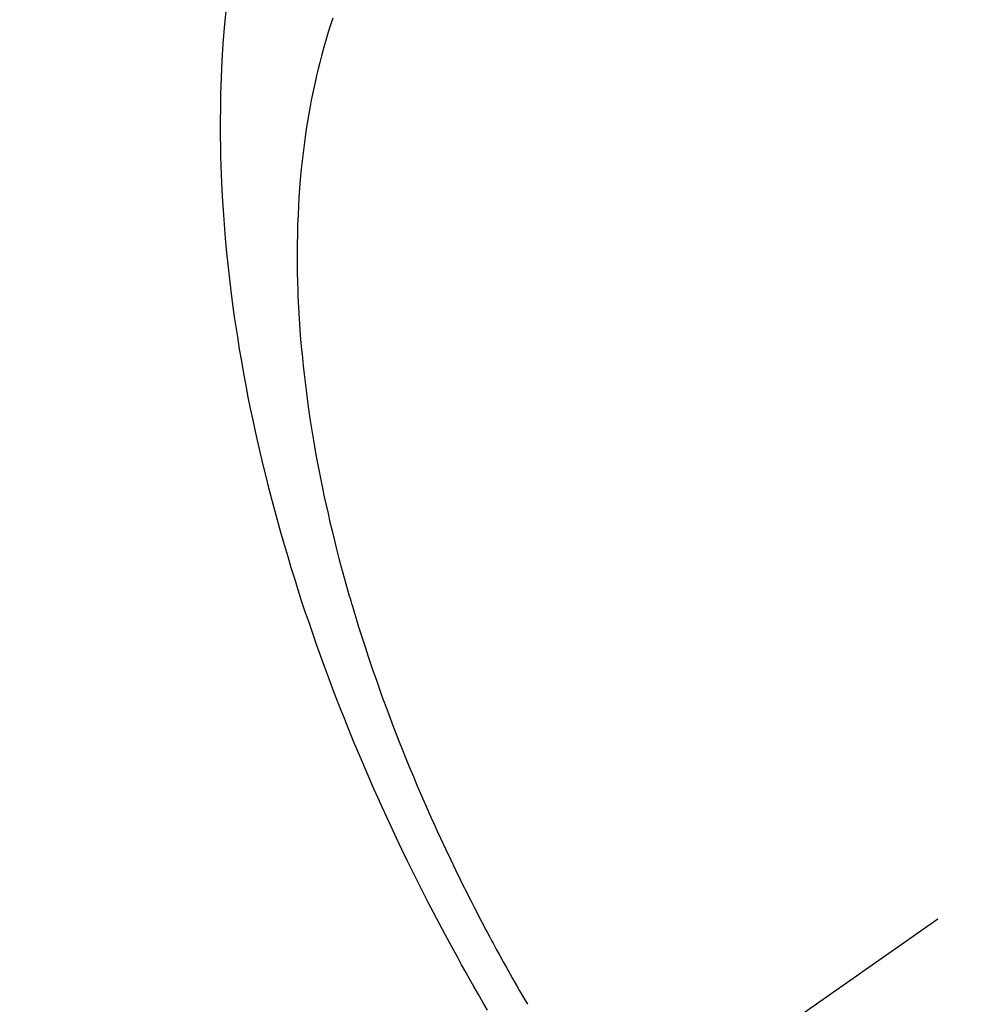
# Model space of a CAD drawing. Extents: x 27948 to 54421, y -22053 to -13183.
# Drawn here: x 45392 to 45407, y -15170 to -15154 of the extents above; entities that cross this region are included whole.
import ezdxf

# ---------------------------------------------------------------- set-up
doc = ezdxf.new("R2010")
doc.units = 0
doc.header["$LTSCALE"] = 50
doc.header["$MEASUREMENT"] = 0
doc.linetypes.add('CENTER2', pattern=[1.125, 0.75, -0.125, 0.125, -0.125])
doc.linetypes.add('HIDDEN', pattern=[0.375, 0.25, -0.125])
doc.layers.get('0').update_dxf_attribs({"linetype": 'CONTINUOUS'})
doc.layers.get('DEFPOINTS').update_dxf_attribs({"color": 146, "linetype": 'CONTINUOUS'})
for name, color, linetype in [('150-機器', 8, 'CONTINUOUS'), ('160-文字', 254, 'CONTINUOUS'), ('166-寸法B', 11, 'CONTINUOUS')]:
    doc.layers.add(name, color=color, linetype=linetype)
doc.styles.add('KH001', font='txt')
doc.dimstyles.new('KH1xx015', dxfattribs={"dimscale": 10, "dimtxt": 3.8, "dimasz": 0.8, "dimexe": 0.3, "dimexo": 1.2, "dimgap": 0.5, "dimtad": 3, "dimdec": 1, "dimdsep": 46, "dimlunit": 6, "dimtxsty": 'KH001', "dimblk": 'DOT', "dimcen": 1, "dimdle": 1, "dimclrd": 256, "dimclre": 256, "dimclrt": 256, "dimadec": 0, "dimazin": 0, "dimtfac": 1, "dimtdec": 1, "dimtix": 1, "dimtmove": 2, "dimatfit": 3, "dimldrblk": 'CLOSEDBLANK', "dimfxl": 1, "dimtolj": 1, "dimtzin": 0, "dimlwd": -1, "dimlwe": -1, "dimarcsym": 0})
doc.dimstyles.new('KH1xx030', dxfattribs={"dimscale": 30, "dimtxt": 2, "dimasz": 0.6, "dimexe": 0.3, "dimexo": 1.2, "dimgap": 0.5, "dimtad": 3, "dimdec": 1, "dimdsep": 46, "dimlunit": 6, "dimtxsty": 'KH001', "dimblk": 'DOT', "dimcen": 1, "dimdle": 1, "dimclrd": 256, "dimclre": 256, "dimclrt": 256, "dimadec": 0, "dimazin": 0, "dimtfac": 1, "dimtdec": 1, "dimtix": 1, "dimtmove": 2, "dimatfit": 3, "dimldrblk": 'CLOSEDBLANK', "dimfxl": 1, "dimtolj": 1, "dimtzin": 0, "dimlwd": -1, "dimlwe": -1, "dimarcsym": 0})

# ---------------------------------------------------------------- blocks, each defined once
blk = doc.blocks.new('F402_H')
at = {"layer": '150-機器', "color": 13, "linetype": 'CENTER2'}
blk.add_line((0, 0), (-244.018, -170.863), dxfattribs=at)
at = {"layer": '150-機器', "color": 13, "linetype": 'HIDDEN'}
for points in [[(-237.488, -162.754), (-237.56, -162.631), (-237.632, -162.507), (-237.703, -162.383), (-237.768, -162.269), (-237.832, -162.155), (-237.896, -162.04), (-237.959, -161.925), (-238.056, -161.748), (-238.152, -161.571), (-238.246, -161.393), (-238.34, -161.214), (-238.422, -161.057), (-238.503, -160.899), (-238.583, -160.741), (-238.662, -160.583), (-238.75, -160.403), (-238.838, -160.223), (-238.924, -160.042), (-239.009, -159.861), (-239.078, -159.712), (-239.146, -159.563), (-239.213, -159.414), (-239.28, -159.264), (-239.387, -159.019), (-239.492, -158.773), (-239.595, -158.527), (-239.697, -158.279), (-239.757, -158.129), (-239.816, -157.979), (-239.875, -157.828), (-239.933, -157.677), (-239.998, -157.506), (-240.061, -157.334), (-240.124, -157.161), (-240.185, -156.988), (-240.245, -156.817), (-240.304, -156.644), (-240.363, -156.472), (-240.42, -156.299), (-240.475, -156.127), (-240.53, -155.955), (-240.583, -155.783), (-240.635, -155.61), (-240.693, -155.417), (-240.748, -155.223), (-240.803, -155.029), (-240.855, -154.835), (-240.887, -154.717), (-240.917, -154.599), (-240.948, -154.48), (-240.977, -154.362), (-241.022, -154.18), (-241.065, -153.998), (-241.107, -153.815), (-241.148, -153.633), (-241.187, -153.451), (-241.225, -153.27), (-241.262, -153.089), (-241.297, -152.907), (-241.333, -152.716), (-241.366, -152.524), (-241.399, -152.333), (-241.429, -152.141), (-241.454, -151.982), (-241.477, -151.823), (-241.499, -151.664), (-241.52, -151.505), (-241.549, -151.275), (-241.575, -151.044), (-241.599, -150.812), (-241.621, -150.581), (-241.638, -150.362), (-241.654, -150.144), (-241.667, -149.925), (-241.678, -149.706), (-241.684, -149.572), (-241.689, -149.437), (-241.693, -149.303), (-241.696, -149.169), (-241.699, -148.954), (-241.699, -148.739), (-241.697, -148.525), (-241.693, -148.31), (-241.684, -148.047), (-241.672, -147.784), (-241.656, -147.522), (-241.636, -147.26), (-241.613, -147.002)], [(-239.93, -147.115), (-239.974, -147.252), (-240.017, -147.389), (-240.041, -147.469), (-240.064, -147.549), (-240.087, -147.629), (-240.109, -147.71), (-240.135, -147.812), (-240.161, -147.916), (-240.186, -148.019), (-240.209, -148.122), (-240.23, -148.218), (-240.25, -148.313), (-240.269, -148.408), (-240.287, -148.504), (-240.308, -148.624), (-240.328, -148.743), (-240.347, -148.863), (-240.365, -148.984), (-240.387, -149.152), (-240.408, -149.32), (-240.426, -149.489), (-240.442, -149.658), (-240.453, -149.797), (-240.462, -149.937), (-240.471, -150.076), (-240.477, -150.216), (-240.483, -150.37), (-240.488, -150.525), (-240.49, -150.679), (-240.491, -150.834), (-240.491, -150.98), (-240.489, -151.126), (-240.486, -151.273), (-240.481, -151.419), (-240.478, -151.505), (-240.474, -151.592), (-240.47, -151.679), (-240.465, -151.765), (-240.454, -151.941), (-240.441, -152.117), (-240.426, -152.293), (-240.409, -152.469), (-240.396, -152.597), (-240.382, -152.725), (-240.367, -152.853), (-240.351, -152.981), (-240.322, -153.203), (-240.29, -153.424), (-240.255, -153.645), (-240.218, -153.866), (-240.194, -153.998), (-240.17, -154.13), (-240.145, -154.262), (-240.119, -154.394), (-240.091, -154.527), (-240.063, -154.66), (-240.034, -154.793), (-240.004, -154.926), (-239.973, -155.061), (-239.941, -155.195), (-239.908, -155.329), (-239.875, -155.464), (-239.826, -155.654), (-239.775, -155.844), (-239.723, -156.033), (-239.669, -156.222), (-239.657, -156.263), (-239.645, -156.303), (-239.633, -156.344), (-239.62, -156.385), (-239.587, -156.494), (-239.554, -156.603), (-239.521, -156.712), (-239.487, -156.821), (-239.426, -157.009), (-239.365, -157.196), (-239.301, -157.383), (-239.236, -157.57), (-239.153, -157.803), (-239.068, -158.035), (-238.98, -158.267), (-238.891, -158.498), (-238.834, -158.642), (-238.776, -158.786), (-238.717, -158.929), (-238.658, -159.073), (-238.602, -159.205), (-238.545, -159.338), (-238.487, -159.471), (-238.429, -159.603), (-238.38, -159.713), (-238.33, -159.824), (-238.28, -159.935), (-238.229, -160.045), (-238.152, -160.21), (-238.073, -160.375), (-237.994, -160.54), (-237.913, -160.704), (-237.87, -160.792), (-237.826, -160.88), (-237.782, -160.968), (-237.738, -161.056), (-237.693, -161.143), (-237.648, -161.231), (-237.603, -161.318), (-237.557, -161.406), (-237.523, -161.471), (-237.488, -161.537), (-237.453, -161.602), (-237.418, -161.667), (-237.401, -161.699), (-237.384, -161.73), (-237.367, -161.762), (-237.35, -161.793), (-237.295, -161.892), (-237.241, -161.991), (-237.186, -162.09), (-237.131, -162.188), (-237.094, -162.253), (-237.058, -162.318), (-237.021, -162.383), (-236.983, -162.448), (-236.952, -162.501), (-236.921, -162.555), (-236.89, -162.609), (-236.859, -162.662)]]:
    blk.add_lwpolyline(points, dxfattribs=at)
blk = doc.blocks.new('_ClosedBlank')
at = {"color": 0, "linetype": 'ByBlock', "lineweight": -2}
for p, q in [((-1, 0.16667), (0, 0)), ((-1, 0.16667), (-1, -0.16667)), ((0, 0), (-1, -0.16667))]:
    blk.add_line(p, q, dxfattribs=at)
blk = doc.blocks.new('_Dot')
at = {"color": 0, "linetype": 'ByBlock', "lineweight": -2}
blk.add_line((-0.5, 0), (-1, 0), dxfattribs=at)
at = {"color": 0, "linetype": 'ByBlock', "const_width": 0.5}
blk.add_lwpolyline([(-0.25, 0, 1), (0.25, 0, 1)], format="xyb", close=True, dxfattribs=at)
blk = doc.blocks.new('*D284')
at = {"layer": 'DEFPOINTS', "transparency": 16777216}
for p, q in [((45416.525, -15019.377), (45416.525, -15263.266)), ((45296.525, -15074.377), (45296.525, -15263.266)), ((45304.525, -15260.266), (45408.525, -15260.266))]:
    blk.add_line(p, q, dxfattribs=at)
at = {"layer": 'DEFPOINTS', "color": 0, "transparency": 16777216}
for p in [(45416.525, -15007.377), (45296.525, -15062.377), (45416.525, -15260.266)]:
    blk.add_point(p, dxfattribs=at)
at = {"layer": 'DEFPOINTS', "transparency": 16777216, "xscale": 8, "yscale": 8, "zscale": 8, "rotation": 180}
blk.add_blockref('_Dot', (45296.525, -15260.266), dxfattribs=at)
at = {"layer": 'DEFPOINTS', "transparency": 16777216, "xscale": 8, "yscale": 8, "zscale": 8}
blk.add_blockref('_Dot', (45416.525, -15260.266), dxfattribs=at)
at = {"layer": 'DEFPOINTS', "transparency": 16777216, "insert": (45356.525, -15236.266), "char_height": 38, "attachment_point": 5, "style": 'KH001'}
blk.add_mtext('\\A1;120', dxfattribs=at)
blk = doc.blocks.new('*D285')
at = {"layer": '166-寸法B', "transparency": 16777216}
for p, q in [((45207.257, -14775.617), (45207.257, -14937.377)), ((45518.076, -14937.377), (45198.257, -14937.377)), ((45207.257, -15194.377), (45207.257, -14955.377)), ((45488.076, -15212.377), (45198.257, -15212.377))]:
    blk.add_line(p, q, dxfattribs=at)
at = {"layer": 'DEFPOINTS', "color": 0, "transparency": 16777216}
for p in [(45207.257, -14937.377), (45554.076, -14937.377), (45524.076, -15212.377)]:
    blk.add_point(p, dxfattribs=at)
at = {"layer": '166-寸法B', "transparency": 16777216, "xscale": 18, "yscale": 18, "zscale": 18}
for p, rotation in [((45207.257, -14937.377), 90), ((45207.257, -15212.377), 270)]:
    blk.add_blockref('_Dot', p, dxfattribs=dict(at, rotation=rotation))
at = {"layer": '166-寸法B', "transparency": 16777216, "insert": (45162.257, -14844.982), "char_height": 60, "attachment_point": 5, "rotation": 90, "style": 'KH001'}
blk.add_mtext('\\A1;275', dxfattribs=at)

msp = doc.modelspace()

# ---------------------------------------------------------------- block references
at = {"layer": '150-機器'}
msp.add_blockref('F402_H', (45636.503, -15007.185), dxfattribs=at)

# ---------------------------------------------------------------- dimensions: what is measured, and where the dimension line sits
at = {"layer": '166-寸法B'}
dim = msp.add_linear_dim(base=(45207.257, -14937.377), p1=(45524.076, -15212.377), p2=(45554.076, -14937.377), angle=90, dimstyle='KH1xx030', override={"dimtmove": 1}, dxfattribs=at)
dim.commit()
dim.dimension.update_dxf_attribs({"geometry": '*D285', "text_midpoint": (45171.298, -14844.982), "dimtype": 128})
at = {"layer": 'DEFPOINTS'}
dim = msp.add_linear_dim(base=(45416.525, -15260.266), p1=(45296.525, -15062.377), p2=(45416.525, -15007.377), angle=180, dimstyle='KH1xx015', dxfattribs=at)
dim.commit()
dim.dimension.update_dxf_attribs({"geometry": '*D284', "text_midpoint": (45356.525, -15236.266)})

# ---------------------------------------------------------------- leaders
at = {"layer": '160-文字', "annotation_type": 0, "has_hookline": 1, "hookline_direction": 0, "text_width": 1357.92}
msp.add_leader([(45395.312, -15028.591), (45899.213, -16514.821), (45899.813, -16514.821)], dimstyle='KH1xx030', override={"dimgap": 0.5, "dimtad": 1}, dxfattribs=at)

doc.saveas('drawing.dxf')
